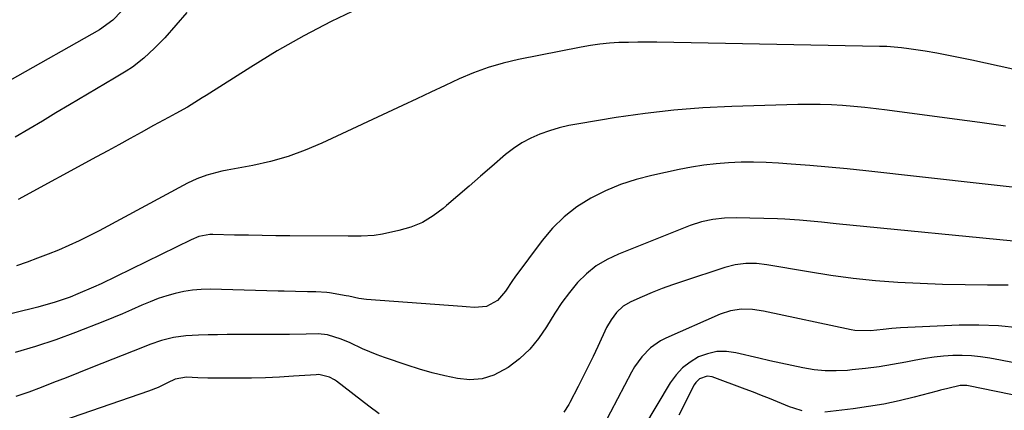
# Model space of a CAD drawing. Units: inches. Extents: x 1846868 to 1852104, y 405299 to 410700.
# Drawn here: x 1848998 to 1849282, y 409687 to 409800 of the extents above; entities that cross this region are included whole.
import ezdxf

# ---------------------------------------------------------------- set-up
doc = ezdxf.new("R2010")
doc.units = ezdxf.units.IN
doc.header["$MEASUREMENT"] = 0
doc.layers.add('7', color=7, linetype='Continuous')
doc.layers.add('8', color=7, linetype='Continuous')

msp = doc.modelspace()

# ---------------------------------------------------------------- linework, layer by layer
at = {"layer": '7', "color": 18}
for points in [[(1849026.98, 409801.93, 1872), (1849024.51, 409799.34, 1872), (1849020.6, 409796.57, 1872), (1848994.7, 409781.89, 1872)], [(1849095.6, 409802.86, 1868), (1849087.57, 409798.98, 1868), (1849079.67, 409794.88, 1868), (1849071.93, 409790.46, 1868), (1849064.31, 409785.83, 1868), (1849051.39, 409777.6, 1868), (1849050.32, 409776.93, 1868), (1849048.17, 409775.58, 1868), (1849046.02, 409774.26, 1868), (1849042.71, 409772.39, 1868), (1849040.58, 409771.26, 1868), (1849037.68, 409769.69, 1868), (1849036.24, 409768.9, 1868), (1849032.69, 409766.93, 1868), (1849029.46, 409765.15, 1868), (1849026.24, 409763.38, 1868), (1849023.01, 409761.61, 1868), (1849019.77, 409759.86, 1868), (1848997.1, 409747.61, 1868)], [(1849312.88, 409778.99, 1866), (1849272.55, 409787.81, 1866), (1849269.19, 409788.52, 1866), (1849265.82, 409789.19, 1866), (1849262.44, 409789.8, 1866), (1849259.05, 409790.37, 1866), (1849254.35, 409791.13, 1866), (1849252.25, 409791.42, 1866), (1849248.02, 409791.72, 1866), (1849246.96, 409791.76, 1866), (1849245.9, 409791.79, 1866), (1849181.64, 409792.98, 1866), (1849178.89, 409793.01, 1866), (1849176.14, 409793, 1866), (1849173.39, 409792.95, 1866), (1849170.64, 409792.87, 1866), (1849167.9, 409792.69, 1866), (1849165.17, 409792.43, 1866), (1849162.46, 409792.05, 1866), (1849159.75, 409791.57, 1866), (1849141.61, 409787.96, 1866), (1849137.23, 409786.93, 1866), (1849132.91, 409785.69, 1866), (1849128.69, 409784.15, 1866), (1849124.54, 409782.4, 1866), (1849120.44, 409780.5, 1866), (1849116.35, 409778.59, 1866), (1849112.25, 409776.68, 1866), (1849108.16, 409774.76, 1866), (1849084.88, 409763.83, 1866), (1849080.02, 409761.77, 1866), (1849075.09, 409759.97, 1866), (1849070.03, 409758.56, 1866), (1849064.88, 409757.4, 1866), (1849057.46, 409756.02, 1866), (1849055.97, 409755.72, 1866), (1849051.58, 409754.57, 1866), (1849048.74, 409753.54, 1866), (1849046.01, 409752.24, 1866), (1849020.55, 409738.54, 1866), (1849017.66, 409737.05, 1866), (1849014.75, 409735.61, 1866), (1849011.8, 409734.26, 1866), (1849008.81, 409732.96, 1866), (1849005.8, 409731.75, 1866), (1849002.76, 409730.58, 1866), (1848999.7, 409729.49, 1866), (1848996.62, 409728.45, 1866)], [(1849282.26, 409768.79, 1864), (1849274.91, 409769.81, 1864), (1849267.56, 409770.81, 1864), (1849248.15, 409773.4, 1864), (1849244.93, 409773.8, 1864), (1849241.7, 409774.15, 1864), (1849238.47, 409774.45, 1864), (1849235.24, 409774.7, 1864), (1849232, 409774.88, 1864), (1849228.76, 409774.99, 1864), (1849225.52, 409775.01, 1864), (1849222.28, 409774.96, 1864), (1849203.24, 409774.41, 1864), (1849194.86, 409774, 1864), (1849186.5, 409773.37, 1864), (1849178.18, 409772.41, 1864), (1849169.88, 409771.22, 1864), (1849159.09, 409769.46, 1864), (1849156.22, 409768.9, 1864), (1849153.38, 409768.23, 1864), (1849150.59, 409767.39, 1864), (1849147.83, 409766.43, 1864), (1849145.17, 409765.26, 1864), (1849142.61, 409763.91, 1864), (1849140.21, 409762.31, 1864), (1849137.9, 409760.53, 1864), (1849133.92, 409757.11, 1864), (1849130.65, 409754.29, 1864), (1849127.37, 409751.46, 1864), (1849124.1, 409748.64, 1864), (1849120.83, 409745.8, 1864), (1849119.86, 409744.95, 1864), (1849116.95, 409742.8, 1864), (1849113.89, 409740.96, 1864), (1849110.58, 409739.61, 1864), (1849107.11, 409738.59, 1864), (1849102.35, 409737.56, 1864), (1849099.91, 409737.16, 1864), (1849096.2, 409737.01, 1864), (1849092.48, 409737.01, 1864), (1849075.56, 409737.09, 1864), (1849071.58, 409737.11, 1864), (1849067.61, 409737.16, 1864), (1849063.63, 409737.22, 1864), (1849059.66, 409737.3, 1864), (1849053.33, 409737.44, 1864), (1849052.53, 409737.42, 1864), (1849049.36, 409736.84, 1864), (1849047.1, 409735.95, 1864), (1849021.07, 409723.25, 1864), (1849018.86, 409722.21, 1864), (1849014.38, 409720.27, 1864), (1849012.11, 409719.37, 1864), (1849007.5, 409717.78, 1864), (1849005.16, 409717.1, 1864), (1849002.8, 409716.47, 1864), (1848969.88, 409708.35, 1864)], [(1849292.83, 409750.17, 1862), (1849241.94, 409755.85, 1862), (1849236.55, 409756.42, 1862), (1849231.16, 409756.94, 1862), (1849225.76, 409757.4, 1862), (1849220.36, 409757.81, 1862), (1849216.75, 409758.07, 1862), (1849213.15, 409758.25, 1862), (1849209.55, 409758.35, 1862), (1849205.95, 409758.31, 1862), (1849202.34, 409758.19, 1862), (1849198.75, 409757.91, 1862), (1849195.18, 409757.51, 1862), (1849191.62, 409756.94, 1862), (1849188.08, 409756.26, 1862), (1849180.2, 409754.54, 1862), (1849175.62, 409753.33, 1862), (1849171.12, 409751.87, 1862), (1849166.77, 409750.03, 1862), (1849162.51, 409747.94, 1862), (1849158.52, 409745.42, 1862), (1849154.81, 409742.59, 1862), (1849151.49, 409739.3, 1862), (1849148.44, 409735.71, 1862), (1849140.58, 409725.14, 1862), (1849139.87, 409724.15, 1862), (1849137.88, 409721.09, 1862), (1849135.55, 409718.39, 1862), (1849132.37, 409716.62, 1862), (1849128.91, 409716.4, 1862), (1849126.55, 409716.53, 1862), (1849125.36, 409716.62, 1862), (1849097.77, 409718.72, 1862), (1849095.56, 409719.01, 1862), (1849092.64, 409719.6, 1862), (1849091.91, 409719.74, 1862), (1849087.09, 409720.61, 1862), (1849086.3, 409720.73, 1862), (1849083.09, 409720.9, 1862), (1849080.68, 409720.93, 1862), (1849077.28, 409721.01, 1862), (1849073.93, 409721.09, 1862), (1849072.26, 409721.13, 1862), (1849052.56, 409721.63, 1862), (1849050.01, 409721.59, 1862), (1849047.48, 409721.4, 1862), (1849044.97, 409721, 1862), (1849042.48, 409720.45, 1862), (1849040.03, 409719.74, 1862), (1849037.6, 409718.94, 1862), (1849035.22, 409718.03, 1862), (1849032.87, 409717.03, 1862), (1849029.85, 409715.69, 1862), (1849027.28, 409714.58, 1862), (1849024.68, 409713.51, 1862), (1849022.08, 409712.46, 1862), (1849013.72, 409709.19, 1862), (1849007.97, 409707.06, 1862), (1849002.17, 409705.09, 1862), (1848996.29, 409703.35, 1862)], [(1849283.11, 409722.83, 1858), (1849277.09, 409722.82, 1858), (1849270.62, 409722.87, 1858), (1849264.15, 409723.01, 1858), (1849257.68, 409723.27, 1858), (1849251.21, 409723.6, 1858), (1849251.18, 409723.61, 1858), (1849244.71, 409724.11, 1858), (1849238.26, 409724.76, 1858), (1849231.83, 409725.62, 1858), (1849225.42, 409726.63, 1858), (1849213.41, 409728.71, 1858), (1849210.36, 409729.06, 1858), (1849207.28, 409729.05, 1858), (1849204.23, 409728.66, 1858), (1849201.25, 409727.9, 1858), (1849189.05, 409723.92, 1858), (1849186.1, 409722.91, 1858), (1849183.17, 409721.84, 1858), (1849180.27, 409720.68, 1858), (1849177.4, 409719.46, 1858), (1849174.1, 409718.01, 1858), (1849171.85, 409716.71, 1858), (1849169.95, 409714.95, 1858), (1849168.37, 409712.85, 1858), (1849167.1, 409710.56, 1858), (1849164.58, 409705.14, 1858), (1849163.19, 409702.21, 1858), (1849161.78, 409699.3, 1858), (1849160.33, 409696.4, 1858), (1849158.86, 409693.51, 1858), (1849156.5, 409688.96, 1858), (1849156.18, 409688.37, 1858), (1849154.69, 409686.12, 1858)], [(1849285.92, 409710.52, 1856), (1849280.28, 409711.09, 1856), (1849274.62, 409711.28, 1856), (1849268.94, 409711.23, 1856), (1849252, 409710.52, 1856), (1849249.46, 409710.34, 1856), (1849246.93, 409710.01, 1856), (1849243.29, 409709.59, 1856), (1849238.83, 409709.73, 1856), (1849237.73, 409709.92, 1856), (1849212.36, 409715.35, 1856), (1849209.2, 409715.82, 1856), (1849206.01, 409715.88, 1856), (1849202.87, 409715.45, 1856), (1849199.86, 409714.44, 1856), (1849184.23, 409707.5, 1856), (1849182.64, 409706.69, 1856), (1849179.74, 409704.67, 1856), (1849177.24, 409702.12, 1856), (1849175.15, 409699.23, 1856), (1849174.25, 409697.69, 1856), (1849166.17, 409682.27, 1856)], [(1849284.28, 409700.51, 1854), (1849280.86, 409701.17, 1854), (1849277.78, 409701.75, 1854), (1849275.12, 409702.15, 1854), (1849272.46, 409702.43, 1854), (1849269.78, 409702.52, 1854), (1849267.09, 409702.48, 1854), (1849264.41, 409702.29, 1854), (1849261.73, 409702.02, 1854), (1849259.07, 409701.63, 1854), (1849256.42, 409701.17, 1854), (1849253.49, 409700.59, 1854), (1849249.63, 409699.89, 1854), (1849245.77, 409699.27, 1854), (1849241.88, 409698.76, 1854), (1849237.99, 409698.33, 1854), (1849236.67, 409698.2, 1854), (1849233.44, 409698.04, 1854), (1849230.21, 409698.07, 1854), (1849227.01, 409698.39, 1854), (1849223.81, 409698.9, 1854), (1849220.62, 409699.58, 1854), (1849217.44, 409700.27, 1854), (1849214.27, 409700.98, 1854), (1849211.09, 409701.72, 1854), (1849204.45, 409703.28, 1854), (1849201.68, 409703.63, 1854), (1849198.94, 409703.61, 1854), (1849196.27, 409703.03, 1854), (1849193.64, 409702.07, 1854), (1849191.22, 409700.62, 1854), (1849189.02, 409698.93, 1854), (1849187.14, 409696.88, 1854), (1849185.48, 409694.6, 1854), (1849177.7, 409681.67, 1854)], [(1849101.39, 409685.65, 1858), (1849098.44, 409687.83, 1858), (1849089.1, 409695.05, 1858), (1849088.45, 409695.5, 1858), (1849087.06, 409696.26, 1858), (1849083.99, 409696.97, 1858), (1849083.2, 409696.96, 1858), (1849076.7, 409696.5, 1858), (1849072.65, 409696.26, 1858), (1849068.6, 409696.08, 1858), (1849064.54, 409695.98, 1858), (1849060.48, 409695.93, 1858), (1849053.29, 409695.92, 1858), (1849051.87, 409695.93, 1858), (1849049.05, 409696.04, 1858), (1849045.79, 409696.26, 1858), (1849042.47, 409695.7, 1858), (1849040.25, 409694.57, 1858), (1849037.55, 409693.28, 1858), (1849034.77, 409692.21, 1858), (1849004.39, 409681.75, 1858)], [(1849223.54, 409686.51, 1852), (1849221.12, 409687.26, 1852), (1849219.94, 409687.72, 1852), (1849216.47, 409689.13, 1852), (1849214.15, 409690.07, 1852), (1849211.82, 409690.99, 1852), (1849209.48, 409691.89, 1852), (1849207.14, 409692.78, 1852), (1849197.62, 409696.34, 1852), (1849196.11, 409696.57, 1852), (1849193.95, 409695.77, 1852), (1849192.85, 409694.68, 1852), (1849192.42, 409694.02, 1852), (1849187.93, 409685.24, 1852)], [(1849291.83, 409689.61, 1852), (1849271.65, 409693.71, 1852), (1849271.17, 409693.79, 1852), (1849269.22, 409693.86, 1852), (1849265.63, 409693, 1852), (1849263.56, 409692.45, 1852), (1849262.52, 409692.17, 1852), (1849255.91, 409690.45, 1852), (1849251.55, 409689.41, 1852), (1849247.17, 409688.49, 1852), (1849242.75, 409687.74, 1852), (1849238.31, 409687.11, 1852), (1849230.16, 409686.13, 1852)]]:
    msp.add_polyline3d(points, dxfattribs=at)
at = {"layer": '8', "color": 18}
for points in [[(1849045.87, 409801.54, 1870), (1849039.45, 409794.28, 1870), (1849036.55, 409791.24, 1870), (1849033.44, 409788.4, 1870), (1849030.12, 409785.83, 1870), (1849028.37, 409784.66, 1870), (1849024.98, 409782.62, 1870), (1849022.36, 409781.09, 1870), (1849019.75, 409779.55, 1870), (1849017.14, 409778, 1870), (1849014.53, 409776.45, 1870), (1849011.94, 409774.89, 1870), (1849008.04, 409772.56, 1870), (1849004.14, 409770.23, 1870), (1849000.22, 409767.92, 1870), (1848996.31, 409765.61, 1870)], [(1849288.52, 409735.17, 1860), (1849233.38, 409740.55, 1860), (1849229.15, 409740.97, 1860), (1849227.04, 409741.2, 1860), (1849222.81, 409741.63, 1860), (1849218.57, 409741.91, 1860), (1849216.45, 409741.98, 1860), (1849204.54, 409742.23, 1860), (1849201.15, 409742.15, 1860), (1849197.77, 409741.78, 1860), (1849194.45, 409741.08, 1860), (1849191.23, 409740.01, 1860), (1849170.49, 409731.8, 1860), (1849167.21, 409730.22, 1860), (1849164.12, 409728.37, 1860), (1849161.33, 409726.09, 1860), (1849158.73, 409723.54, 1860), (1849156.38, 409720.71, 1860), (1849154.15, 409717.79, 1860), (1849152.1, 409714.74, 1860), (1849149.72, 409710.82, 1860), (1849147.44, 409707.43, 1860), (1849144.89, 409704.31, 1860), (1849141.92, 409701.57, 1860), (1849138.68, 409699.08, 1860), (1849134.47, 409696.84, 1860), (1849131.12, 409695.77, 1860), (1849127.62, 409695.52, 1860), (1849124.02, 409695.81, 1860), (1849120.34, 409696.63, 1860), (1849116.69, 409697.54, 1860), (1849113.08, 409698.58, 1860), (1849109.49, 409699.72, 1860), (1849102.92, 409701.94, 1860), (1849100.79, 409702.71, 1860), (1849096.62, 409704.42, 1860), (1849093.01, 409706.14, 1860), (1849090.47, 409707.24, 1860), (1849086.48, 409708.43, 1860), (1849083.75, 409708.75, 1860), (1849080.32, 409708.69, 1860), (1849075.49, 409708.55, 1860), (1849070.66, 409708.52, 1860), (1849060.26, 409708.54, 1860), (1849057.51, 409708.53, 1860), (1849054.75, 409708.51, 1860), (1849052, 409708.45, 1860), (1849049.25, 409708.37, 1860), (1849045.54, 409708.18, 1860), (1849042.02, 409707.67, 1860), (1849038.56, 409706.79, 1860), (1849035.16, 409705.68, 1860), (1849033.49, 409705.04, 1860), (1849018.15, 409698.91, 1860), (1849014.56, 409697.48, 1860), (1849010.96, 409696.06, 1860), (1849007.35, 409694.66, 1860), (1849003.74, 409693.26, 1860), (1849000.22, 409691.92, 1860), (1848996.47, 409690.66, 1860)]]:
    msp.add_polyline3d(points, dxfattribs=at)

doc.saveas('drawing.dxf')
